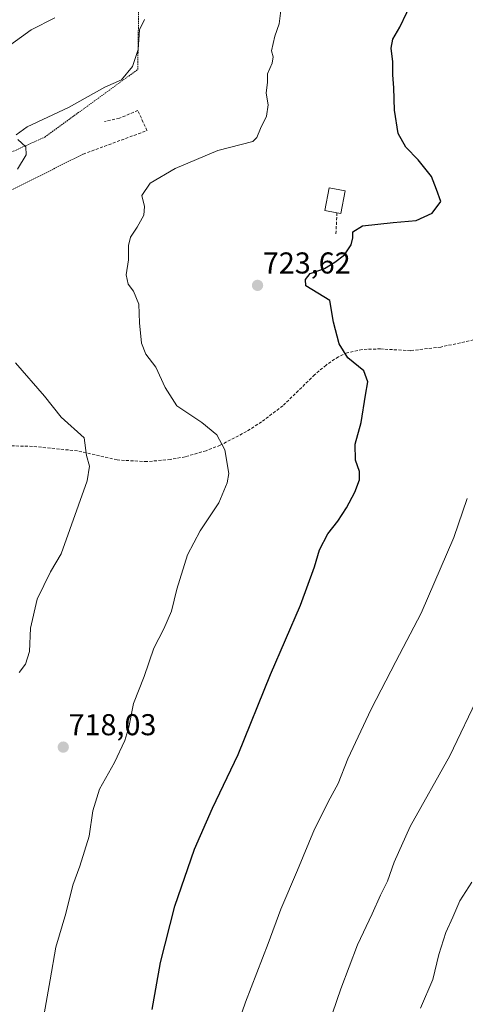
# Model space of a CAD drawing. Units: metres. Extents: x 603606 to 607052, y 4756976 to 4759341.
# Drawn here: x 605236 to 605384, y 4757400 to 4757727 of the extents above; entities that cross this region are included whole.
import ezdxf
from ezdxf.enums import TextEntityAlignment as Align

# ---------------------------------------------------------------- set-up
doc = ezdxf.new("R2010")
doc.units = ezdxf.units.M
doc.header["$MEASUREMENT"] = 0
doc.linetypes.add('TRAZOS', pattern=[0.75, 0.5, -0.25])
doc.linetypes.add('TRAZOSX2', pattern=[1.5, 1, -0.5])
for name, color, linetype, lineweight in [('Alambrada', 19, 'TRAZOS', 0), ('Carátula', 7, 'Continuous', 5), ('Curva de nivel maestra', 36, 'Continuous', 30), ('Curva de nivel normal', 36, 'Continuous', 0), ('Depósito de agua', 142, 'Continuous', 0), ('Depósito de agua Cxs', 142, 'Continuous', 0), ('Muro lineal', 1, 'TRAZOSX2', 13), ('Obra de contención lineal', 1, 'TRAZOSX2', 13), ('Punto de cota en terreno', 7, 'Continuous', 0), ('Rótulo de punto de cota en terreno', 19, 'Continuous', 0), ('Senda', 19, 'TRAZOSX2', 0)]:
    doc.layers.add(name, color=color, linetype=linetype, lineweight=lineweight)
doc.styles.add('Arial', font='txt', dxfattribs={"height": 0.2})

# ---------------------------------------------------------------- blocks, each defined once
blk = doc.blocks.new('*U179')
at = {"layer": 'Curva de nivel normal', "color": 36, "linetype": 'Continuous', "lineweight": 0}
blk.add_polyline3d([(605384.66, 4757567.7, 730), (605380.29, 4757554.77, 730), (605369.46, 4757529.7, 730), (605360.98, 4757513.67, 730), (605352.79, 4757497.82, 730), (605345.1, 4757481.27, 730), (605341.94, 4757473.05, 730), (605339.28, 4757468.26, 730), (605334.08, 4757457.9, 730), (605328.36, 4757444.34, 730), (605322.82, 4757431.42, 730), (605318.68, 4757420, 730), (605311.17, 4757400.49, 730), (605306.79, 4757387.94, 730)], dxfattribs=at)
blk = doc.blocks.new('*U182')
at = {"layer": 'Curva de nivel normal', "color": 36, "linetype": 'Continuous', "lineweight": 0}
blk.add_polyline3d([(605339.97, 4757396.8, 735), (605342.73, 4757404.96, 735), (605348.33, 4757419.57, 735), (605353.19, 4757429.78, 735), (605355.94, 4757436.01, 735), (605358.29, 4757440.7, 735), (605360.47, 4757447.02, 735), (605365.77, 4757458.86, 735), (605378.91, 4757482.34, 735), (605388.76, 4757502.93, 735)], dxfattribs=at)
blk = doc.blocks.new('*U187')
at = {"layer": 'Curva de nivel normal', "color": 36, "linetype": 'Continuous', "lineweight": 0}
for points in [[(605277.55, 4757726.76, 715), (605275.95, 4757723.34, 715), (605275.51, 4757716.83, 715), (605273.59, 4757711.24, 715), (605269.94, 4757706.81, 715), (605264.46, 4757704.29, 715), (605252.33, 4757697.59, 715), (605238.59, 4757691.14, 715), (605234.97, 4757688.5, 715)], [(605235.57, 4757687.01, 715), (605238.2, 4757684.51, 715), (605238.3, 4757681.83, 715), (605235.41, 4757677.16, 715)], [(605234.79, 4757612.77, 715), (605244.42, 4757601.69, 715), (605249.98, 4757594.78, 715), (605257.51, 4757587.91, 715), (605258.33, 4757582.03, 715), (605259.32, 4757578.44, 715), (605258.56, 4757573.62, 715), (605249.97, 4757549.34, 715), (605246.39, 4757543.34, 715), (605241.96, 4757534.34, 715), (605239.7, 4757524.64, 715), (605239.39, 4757516.91, 715), (605238.07, 4757512.78, 715), (605236.02, 4757509.96, 715)]]:
    blk.add_polyline3d(points, dxfattribs=at)
blk = doc.blocks.new('*U198')
at = {"layer": 'Curva de nivel normal', "color": 36, "linetype": 'Continuous', "lineweight": 0}
blk.add_polyline3d([(605243.28, 4757391.01, 720), (605246.32, 4757407.94, 720), (605248.14, 4757418.73, 720), (605251.44, 4757429.94, 720), (605253.85, 4757439.34, 720), (605256.16, 4757445.67, 720), (605259.23, 4757455.67, 720), (605260.46, 4757464.07, 720), (605262.68, 4757471.26, 720), (605267.62, 4757480.07, 720), (605271.08, 4757487.4, 720), (605272.36, 4757491.83, 720), (605273.9, 4757499.65, 720), (605277.52, 4757508.66, 720), (605280.65, 4757518.05, 720), (605283.96, 4757524.43, 720), (605286.57, 4757530.34, 720), (605288.35, 4757537.69, 720), (605291.9, 4757549.08, 720), (605296.08, 4757557.02, 720), (605302.29, 4757566.34, 720), (605305.07, 4757572.9, 720), (605305.58, 4757576, 720), (605304.29, 4757583.9, 720), (605301.6, 4757588.94, 720), (605296.58, 4757592.98, 720), (605288.34, 4757598.56, 720), (605284.48, 4757604.6, 720), (605281.32, 4757611.32, 720), (605278.04, 4757615.68, 720), (605276.58, 4757619.28, 720), (605275.96, 4757626.05, 720), (605275.75, 4757632.3, 720), (605273.98, 4757636.61, 720), (605272.14, 4757638.94, 720), (605271.52, 4757641.98, 720), (605272.3, 4757647, 720), (605272.26, 4757651.79, 720), (605272.94, 4757654.54, 720), (605275.17, 4757657.83, 720), (605277.34, 4757661.88, 720), (605277.57, 4757664.67, 720), (605276.74, 4757668.34, 720), (605279.45, 4757672.42, 720), (605287.74, 4757677.32, 720), (605301.94, 4757683.3, 720), (605313.54, 4757686.3, 720), (605314.88, 4757687.61, 720), (605316.07, 4757690.59, 720), (605318.14, 4757694.75, 720), (605318.61, 4757698.44, 720), (605318.02, 4757702.34, 720), (605318.44, 4757706.01, 720), (605318.46, 4757708.75, 720), (605320.02, 4757712.33, 720), (605320.34, 4757714.42, 720), (605319.71, 4757716.43, 720), (605320.91, 4757721.31, 720), (605322.3, 4757725.36, 720), (605322.98, 4757730.71, 720)], dxfattribs=at)
blk = doc.blocks.new('*U207')
at = {"layer": 'Curva de nivel maestra', "color": 36, "linetype": 'Continuous', "lineweight": 30}
blk.add_polyline3d([(605280.18, 4757398.08, 725), (605282.94, 4757413.63, 725), (605287.65, 4757432.41, 725), (605294.19, 4757451.34, 725), (605300.22, 4757464.95, 725), (605308.72, 4757482.77, 725), (605319.45, 4757509.34, 725), (605329.43, 4757532.34, 725), (605333.98, 4757545.01, 725), (605335.64, 4757550.67, 725), (605338.51, 4757555.99, 725), (605341.79, 4757560.26, 725), (605344.62, 4757564.62, 725), (605347.45, 4757569.87, 725), (605348.98, 4757573.97, 725), (605348.96, 4757576.67, 725), (605347.6, 4757580.52, 725), (605347.55, 4757585.75, 725), (605349.5, 4757593.02, 725), (605350.92, 4757602.01, 725), (605351.79, 4757606.52, 725), (605350.37, 4757610.11, 725), (605345.15, 4757614.48, 725), (605342.26, 4757619.05, 725), (605340.34, 4757626.34, 725), (605339.12, 4757633.52, 725), (605331.18, 4757638.34, 725), (605331.01, 4757640.47, 725), (605332.61, 4757642.46, 725), (605337.38, 4757644.09, 725), (605340.74, 4757646.26, 725), (605343.94, 4757648.67, 725), (605346.23, 4757652.01, 725), (605346.81, 4757654.34, 725), (605346.8, 4757656.35, 725), (605349.92, 4757658.26, 725), (605360.16, 4757659.44, 725), (605367.73, 4757660.04, 725), (605373.06, 4757662.54, 725), (605375.96, 4757666.34, 725), (605374.5, 4757670.34, 725), (605372.86, 4757674.72, 725), (605368.44, 4757680.21, 725), (605364.32, 4757684.39, 725), (605361.85, 4757688.92, 725), (605360.61, 4757696.68, 725), (605360.34, 4757704.09, 725), (605360.04, 4757708.48, 725), (605360.04, 4757712.79, 725), (605359.49, 4757717.26, 725), (605360.01, 4757720.28, 725), (605362.41, 4757724.26, 725), (605367.05, 4757734.07, 725)], dxfattribs=at)
blk = doc.blocks.new('5PATER')
at = {"layer": 'Carátula', "linetype": 'Continuous', "lineweight": 5}
h = blk.add_hatch(color=250, dxfattribs=at)
edge = h.paths.add_edge_path()
edge.add_ellipse((0, 0.01), major_axis=(-1.33, -1.34), ratio=0.999422, start_angle=0, end_angle=360)

msp = doc.modelspace()

# ---------------------------------------------------------------- linework, layer by layer
at = {"layer": 'Alambrada', "color": 19, "linetype": 'TRAZOS', "lineweight": 0}
for points in [[(605134.67, 4757725.18, 700.64), (605139.14, 4757714.6, 702.19), (605162.51, 4757670.36, 708.08), (605167.39, 4757670.05, 708.74), (605200.51, 4757667.98, 711.68), (605244.48, 4757687.74, 715.46), (605275.35, 4757710.21, 715.16), (605276.73, 4757803.13, 713.09), (605255.32, 4757797.76, 709.67), (605144.5, 4757768.77, 696.08), (605125.28, 4757753.68, 693.21)], [(605257.21, 4757682.09, 716.73), (605229.37, 4757668.13, 715.07), (605189.45, 4757641.64, 711.65)]]:
    msp.add_polyline3d(points, dxfattribs=at)
at = {"layer": 'Curva de nivel normal', "color": 36, "linetype": 'Continuous', "lineweight": 0}
for points in [[(605247.87, 4757727.34, 710), (605239.96, 4757723.34, 710), (605231.57, 4757717.3, 710), (605224.76, 4757712.85, 710), (605213.94, 4757704.86, 710), (605203.15, 4757698.46, 710), (605196.92, 4757693.62, 710), (605190.72, 4757685.05, 710), (605184.73, 4757672.85, 710), (605182.1, 4757668.38, 710), (605181.34, 4757666.2, 710), (605181.55, 4757663.12, 710), (605182.96, 4757658.2, 710), (605182.69, 4757652.67, 710), (605182.56, 4757648.01, 710), (605181.82, 4757642.67, 710), (605181.76, 4757638.96, 710)], [(605369.18, 4757398.54, 740), (605373.3, 4757408.01, 740), (605375.32, 4757416.34, 740), (605377.59, 4757423.67, 740), (605379.94, 4757428.67, 740), (605382.25, 4757434.16, 740), (605386.26, 4757440.37, 740)]]:
    msp.add_polyline3d(points, dxfattribs=at)
at = {"layer": 'Depósito de agua', "color": 142, "linetype": 'Continuous', "lineweight": 0}
msp.add_polyline3d([(605344.17, 4757669.91, 723.15), (605342.75, 4757662.39, 724.1), (605341.46, 4757662.63, 724.01), (605337.5, 4757663.38, 723.85), (605338.92, 4757670.92, 723.08), (605344.17, 4757669.91, 723.15)], dxfattribs=at)
at = {"layer": 'Depósito de agua Cxs', "color": 142, "linetype": 'Continuous', "lineweight": 0}
msp.add_polyline3d([(605344.17, 4757669.91, 723.15), (605342.75, 4757662.39, 724.1), (605341.46, 4757662.63, 724.01), (605337.5, 4757663.38, 723.85), (605338.92, 4757670.92, 723.08), (605344.17, 4757669.91, 723.15)], close=True, dxfattribs=at)
at = {"layer": 'Muro lineal', "color": 1, "linetype": 'TRAZOSX2', "lineweight": 13}
msp.add_polyline3d([(605257.07, 4757682.04, 716.73), (605257.21, 4757682.09, 716.73), (605278.39, 4757689.91, 717.48), (605275.39, 4757696.6, 716.27), (605269.25, 4757694.01, 716.33), (605264.35, 4757692.99, 716.13)], dxfattribs=at)
at = {"layer": 'Obra de contención lineal', "color": 1, "linetype": 'TRAZOSX2', "lineweight": 13}
msp.add_polyline3d([(605341.46, 4757662.63, 724.01), (605341.15, 4757655.61, 724.51)], dxfattribs=at)
at = {"layer": 'Senda', "color": 19, "linetype": 'TRAZOSX2', "lineweight": 0}
msp.add_lwpolyline([(605389.79, 4757621.06), (605375.99, 4757618.05), (605365.91, 4757616.83), (605355.99, 4757617.42), (605349.84, 4757617.24), (605344.9, 4757616.15), (605341.96, 4757614.81), (605337.86, 4757612.05), (605334.07, 4757608.82), (605323.5, 4757598.52), (605316.46, 4757593.2), (605311.46, 4757589.97), (605302.71, 4757585.43), (605298.06, 4757583.6), (605291.05, 4757581.59), (605286.18, 4757580.69), (605278.4, 4757580), (605268.47, 4757580.53), (605255.33, 4757583.56), (605240.38, 4757585.06), (605230.45, 4757585.31), (605214.22, 4757584.95)], dxfattribs=at)

# ---------------------------------------------------------------- block references
at = {"layer": 'Curva de nivel maestra', "color": 36, "linetype": 'Continuous', "lineweight": 30}
msp.add_blockref('*U207', (0, 0), dxfattribs=at)
at = {"layer": 'Curva de nivel normal', "color": 36, "linetype": 'Continuous', "lineweight": 0}
for name in ['*U187', '*U198', '*U182', '*U179']:
    msp.add_blockref(name, (0, 0), dxfattribs=at)
at = {"layer": 'Punto de cota en terreno', "linetype": 'Continuous', "lineweight": 0}
for p in [(605315.12, 4757638.51, 723.62), (605250.62, 4757485.18, 718.03)]:
    msp.add_blockref('5PATER', p, dxfattribs=at)

# ---------------------------------------------------------------- texts
at = {"layer": 'Rótulo de punto de cota en terreno', "color": 19, "linetype": 'Continuous', "lineweight": 0, "style": 'Arial'}
for s, p in [('723,62', (605316.88, 4757640.27)), ('718,03', (605252.38, 4757486.94))]:
    msp.add_text(s, height=7, dxfattribs=at).set_placement(p, align=Align.BOTTOM_LEFT)

doc.saveas('drawing.dxf')
